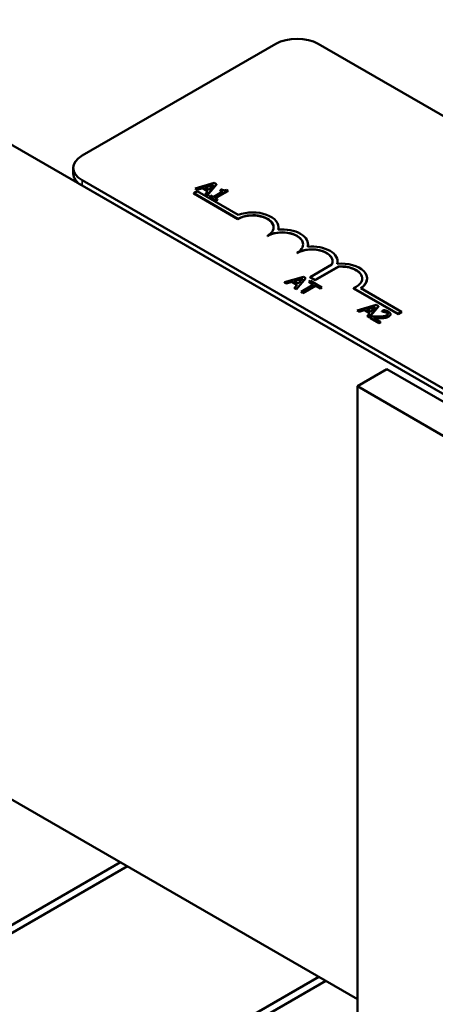
# Model space of a CAD drawing. Units: inches. Extents: x 1.4 to 60.2, y 0.7 to 46.9.
# Drawn here: x 47.6 to 48.8, y 34.4 to 37.3 of the extents above; entities that cross this region are included whole.
import ezdxf

# ---------------------------------------------------------------- set-up
doc = ezdxf.new("R2010")
doc.units = ezdxf.units.IN
doc.header["$LTSCALE"] = 2.8
doc.header["$MEASUREMENT"] = 0
doc.layers.add('Visible (ANSI)', color=7, linetype='Continuous', lineweight=50)
doc.layers.add('Visible Narrow (ANSI)', color=7, linetype='Continuous', lineweight=35)

msp = doc.modelspace()

# ---------------------------------------------------------------- linework, layer by layer
at = {"layer": 'Visible (ANSI)'}
for p, q in [((45.1258, 38.3507), (52.0554, 34.3499)), ((47.754, 36.9231), (48.3338, 37.2579)), ((48.4611, 37.2579), (51.8694, 35.2901)), ((47.7276, 36.87), (47.7276, 36.8864)), ((51.1622, 34.8819), (47.754, 36.8496)), ((51.1622, 34.8655), (47.754, 36.8333)), ((48.1495, 36.8414), (48.0927, 36.8252)), ((48.0927, 36.8252), (48.0985, 36.8219)), ((48.0927, 36.8243), (48.0927, 36.8252)), ((48.0985, 36.8211), (48.0927, 36.8243)), ((48.0985, 36.8219), (48.1142, 36.8265)), ((48.1142, 36.8257), (48.0985, 36.8211)), ((48.1142, 36.8265), (48.1304, 36.8171)), ((48.1142, 36.8257), (48.1142, 36.8265)), ((48.1299, 36.8166), (48.1142, 36.8257)), ((48.1205, 36.8284), (48.147, 36.8361)), ((48.1336, 36.8208), (48.1205, 36.8284)), ((48.1461, 36.835), (48.1215, 36.8278)), ((48.1283, 36.8046), (48.1564, 36.8374)), ((48.1564, 36.8366), (48.1283, 36.8038)), ((48.147, 36.8361), (48.1336, 36.8208)), ((48.1564, 36.8374), (48.1495, 36.8414)), ((48.1564, 36.8366), (48.1564, 36.8374)), ((48.0881, 36.8106), (48.0985, 36.8166)), ((48.0881, 36.8098), (48.0881, 36.8106)), ((48.2207, 36.7341), (48.0881, 36.8106)), ((48.2207, 36.7333), (48.0881, 36.8098)), ((48.0985, 36.8211), (48.0985, 36.8219)), ((48.0985, 36.8166), (48.2217, 36.7455)), ((48.1304, 36.8171), (48.1224, 36.8081)), ((48.1224, 36.8081), (48.1283, 36.8046)), ((48.1224, 36.8073), (48.1224, 36.8081)), ((48.1283, 36.8038), (48.1224, 36.8073)), ((48.1283, 36.8038), (48.1283, 36.8046)), ((48.1388, 36.8036), (48.1345, 36.8011)), ((48.1345, 36.8003), (48.1345, 36.8011)), ((48.1345, 36.8011), (48.1552, 36.7891)), ((48.1552, 36.7883), (48.1345, 36.8003)), ((48.1465, 36.7991), (48.1388, 36.8036)), ((48.1749, 36.8156), (48.1465, 36.7991)), ((48.152, 36.796), (48.1902, 36.8181)), ((48.1595, 36.7916), (48.152, 36.796)), ((48.1902, 36.8172), (48.1527, 36.7956)), ((48.1711, 36.8222), (48.1672, 36.82)), ((48.1672, 36.82), (48.1749, 36.8156)), ((48.1672, 36.8192), (48.1672, 36.82)), ((48.1742, 36.8151), (48.1672, 36.8192)), ((48.1902, 36.8181), (48.1858, 36.8206)), ((48.1902, 36.8172), (48.1902, 36.8181)), ((48.1552, 36.7891), (48.1595, 36.7916)), ((48.1595, 36.7908), (48.1552, 36.7883)), ((48.1552, 36.7883), (48.1552, 36.7891)), ((48.1595, 36.7908), (48.1595, 36.7916)), ((48.2207, 36.7333), (48.2207, 36.7341)), ((48.3421, 36.7078), (48.3421, 36.7086)), ((48.3091, 36.6822), (48.3091, 36.6831)), ((48.4305, 36.6567), (48.4305, 36.6575)), ((48.3975, 36.6312), (48.3975, 36.632)), ((48.4369, 36.5593), (48.5019, 36.5969)), ((48.5218, 36.5913), (48.4517, 36.5508)), ((48.5218, 36.5904), (48.4517, 36.55)), ((48.5189, 36.6057), (48.5189, 36.6065)), ((48.5218, 36.5904), (48.5218, 36.5913)), ((48.4168, 36.5606), (48.3601, 36.5444)), ((48.4238, 36.5566), (48.4168, 36.5606)), ((48.4517, 36.5508), (48.4369, 36.5593)), ((48.4369, 36.5585), (48.4369, 36.5593)), ((48.4517, 36.55), (48.4369, 36.5585)), ((48.3601, 36.5444), (48.3658, 36.5411)), ((48.3601, 36.5436), (48.3601, 36.5444)), ((48.3658, 36.5403), (48.3601, 36.5436)), ((48.3658, 36.5411), (48.3815, 36.5457)), ((48.3815, 36.5449), (48.3658, 36.5403)), ((48.3658, 36.5403), (48.3658, 36.5411)), ((48.3815, 36.5457), (48.3977, 36.5364)), ((48.3815, 36.5449), (48.3815, 36.5457)), ((48.3972, 36.5358), (48.3815, 36.5449)), ((48.3879, 36.5476), (48.4144, 36.5553)), ((48.401, 36.54), (48.3879, 36.5476)), ((48.4134, 36.5543), (48.3888, 36.547)), ((48.3977, 36.5364), (48.3897, 36.5273)), ((48.3956, 36.5238), (48.4238, 36.5566)), ((48.4238, 36.5558), (48.3956, 36.523)), ((48.4144, 36.5553), (48.401, 36.54)), ((48.447, 36.5374), (48.4096, 36.5158)), ((48.4152, 36.5126), (48.4526, 36.5341)), ((48.4526, 36.5333), (48.4152, 36.5117)), ((48.4238, 36.5558), (48.4238, 36.5566)), ((48.4378, 36.5485), (48.4327, 36.5456)), ((48.4327, 36.5456), (48.447, 36.5374)), ((48.4327, 36.5448), (48.4327, 36.5456)), ((48.4463, 36.537), (48.4327, 36.5448)), ((48.4719, 36.5288), (48.4378, 36.5485)), ((48.4517, 36.55), (48.4517, 36.5508)), ((48.4526, 36.5341), (48.4668, 36.5259)), ((48.4526, 36.5333), (48.4526, 36.5341)), ((48.4668, 36.5251), (48.4526, 36.5333)), ((48.4668, 36.5259), (48.4719, 36.5288)), ((48.4719, 36.528), (48.4668, 36.5251)), ((48.4719, 36.528), (48.4719, 36.5288)), ((48.6072, 36.5547), (48.6072, 36.5555)), ((48.3897, 36.5273), (48.3956, 36.5238)), ((48.3897, 36.5265), (48.3897, 36.5273)), ((48.3956, 36.523), (48.3897, 36.5265)), ((48.3956, 36.523), (48.3956, 36.5238)), ((48.4096, 36.5158), (48.4152, 36.5126)), ((48.4096, 36.515), (48.4096, 36.5158)), ((48.4152, 36.5117), (48.4096, 36.515)), ((48.4152, 36.5117), (48.4152, 36.5126)), ((48.4668, 36.5251), (48.4668, 36.5259)), ((48.7001, 36.4496), (48.567, 36.5264)), ((48.567, 36.5256), (48.567, 36.5264)), ((48.7001, 36.4487), (48.567, 36.5256)), ((48.5882, 36.5262), (48.7105, 36.4556)), ((48.6343, 36.4761), (48.5776, 36.4599)), ((48.6054, 36.4631), (48.6319, 36.4709)), ((48.6309, 36.4698), (48.6063, 36.4626)), ((48.6132, 36.4394), (48.6413, 36.4721)), ((48.6413, 36.4713), (48.6132, 36.4385)), ((48.6319, 36.4709), (48.6185, 36.4555)), ((48.6413, 36.4721), (48.6343, 36.4761)), ((48.6413, 36.4713), (48.6413, 36.4721)), ((48.5776, 36.4599), (48.5833, 36.4566)), ((48.5776, 36.4591), (48.5776, 36.4599)), ((48.5833, 36.4558), (48.5776, 36.4591)), ((48.5833, 36.4566), (48.599, 36.4612)), ((48.599, 36.4604), (48.5833, 36.4558)), ((48.5833, 36.4558), (48.5833, 36.4566)), ((48.599, 36.4612), (48.6152, 36.4519)), ((48.599, 36.4604), (48.599, 36.4612)), ((48.6148, 36.4513), (48.599, 36.4604)), ((48.6185, 36.4555), (48.6054, 36.4631)), ((48.6152, 36.4519), (48.6072, 36.4428)), ((48.6072, 36.4428), (48.6132, 36.4394)), ((48.6072, 36.442), (48.6072, 36.4428)), ((48.6132, 36.4385), (48.6072, 36.442)), ((48.6132, 36.4385), (48.6132, 36.4394)), ((48.622, 36.4412), (48.616, 36.4377)), ((48.6577, 36.4608), (48.6516, 36.4573)), ((48.6516, 36.4573), (48.6519, 36.4571)), ((48.6516, 36.4565), (48.6516, 36.4573)), ((48.6519, 36.4563), (48.6516, 36.4565)), ((48.6519, 36.4563), (48.6519, 36.4571)), ((48.6772, 36.4477), (48.6772, 36.4485)), ((48.7105, 36.4556), (48.7001, 36.4496)), ((48.7105, 36.4547), (48.7001, 36.4487)), ((48.7001, 36.4487), (48.7001, 36.4496)), ((48.7105, 36.4547), (48.7105, 36.4556)), ((48.616, 36.4369), (48.616, 36.4377)), ((48.616, 36.4377), (48.6421, 36.4226)), ((48.6421, 36.4218), (48.616, 36.4369)), ((48.6471, 36.4255), (48.6262, 36.4375)), ((48.6421, 36.4226), (48.6471, 36.4255)), ((48.6471, 36.4247), (48.6421, 36.4218)), ((48.6421, 36.4218), (48.6421, 36.4226)), ((48.6471, 36.4247), (48.6471, 36.4255)), ((48.6666, 36.2835), (48.5782, 36.2325)), ((50.0702, 35.4732), (48.6666, 36.2835)), ((48.5782, 34.1231), (48.5782, 36.2325)), ((48.5782, 36.2325), (49.9818, 35.4221)), ((48.5782, 34.3978), (46.6761, 35.496)), ((47.8686, 34.8075), (47.3205, 34.4911)), ((47.3417, 34.4788), (47.8898, 34.7953)), ((48.4626, 34.4646), (47.9577, 34.1731)), ((47.9789, 34.1609), (48.4838, 34.4523))]:
    msp.add_line(p, q, dxfattribs=at)
for centre, major_axis, start_param, end_param in [((48.3975, 37.2211), (0.09, 0), 0.785398, 2.356194), ((47.8176, 36.8864), (-0.09, 0), 5.497787, 7.068583), ((47.8176, 36.87), (-0.09, 0), 0, 0.785398), ((48.2649, 36.7086), (0.0625, 0), 5.497787, 8.63938), ((48.2649, 36.7078), (0.0625, 0), 0.011314, 2.356194), ((48.2649, 36.7086), (0.0772, 0), 6.125102, 8.447817), ((48.2649, 36.7078), (0.0772, 0), 6.144075, 6.283185), ((48.3533, 36.6575), (0.0625, 0), 5.497787, 8.63938), ((48.3533, 36.6567), (0.0625, 0), 0.011314, 2.356194), ((48.3533, 36.6575), (0.0772, 0), 6.125102, 8.012065), ((48.4417, 36.6065), (0.0625, 0), 6.013449, 8.63938), ((48.4417, 36.6065), (0.0772, 0), 6.125102, 8.012065), ((48.3533, 36.6567), (0.0772, 0), 6.144075, 6.283185), ((48.4417, 36.6057), (0.0625, 0), 0.011314, 2.356194), ((48.53, 36.5555), (0.0772, 0), 5.565766, 8.012065), ((48.4417, 36.6057), (0.0772, 0), 6.144075, 6.283185), ((48.53, 36.5555), (0.0625, 0), 5.345937, 7.985584), ((48.53, 36.5547), (0.0625, 0), 0.011314, 1.702399), ((48.53, 36.5547), (0.0772, 0), 5.578756, 6.283185)]:
    msp.add_ellipse(centre, major_axis=major_axis, ratio=0.57735, start_param=start_param, end_param=end_param, dxfattribs=at)
for points in [[(48.1858, 36.8206), (48.1821, 36.8188), (48.1755, 36.8197), (48.1711, 36.8222)], [(48.6425, 36.4412), (48.6374, 36.4411), (48.6275, 36.4411), (48.622, 36.4412)], [(48.666, 36.4451), (48.6626, 36.4431), (48.6526, 36.4415), (48.6425, 36.4412)], [(48.6519, 36.4571), (48.6531, 36.457), (48.6567, 36.4565), (48.6584, 36.4561)], [(48.6584, 36.4552), (48.6567, 36.4557), (48.6531, 36.4562), (48.6519, 36.4563)], [(48.6711, 36.456), (48.6682, 36.4576), (48.6603, 36.4602), (48.6577, 36.4608)], [(48.6584, 36.4561), (48.6604, 36.4556), (48.6642, 36.4542), (48.6657, 36.4534)], [(48.6657, 36.4525), (48.6642, 36.4534), (48.6604, 36.4548), (48.6584, 36.4552)], [(48.6614, 36.4383), (48.6642, 36.4387), (48.6696, 36.4405), (48.6721, 36.4419)], [(48.6721, 36.4411), (48.6696, 36.4397), (48.6642, 36.4379), (48.6614, 36.4375)], [(48.6657, 36.4534), (48.6673, 36.4524), (48.6691, 36.4504), (48.6692, 36.4494)], [(48.6692, 36.4494), (48.6693, 36.4483), (48.6678, 36.4461), (48.666, 36.4451)], [(48.6721, 36.4419), (48.6774, 36.445), (48.677, 36.4525), (48.6711, 36.456)], [(48.6772, 36.4477), (48.6772, 36.4441), (48.6721, 36.4411)], [(48.6262, 36.4375), (48.63, 36.4374), (48.6428, 36.4372), (48.6484, 36.4374)], [(48.6484, 36.4374), (48.6518, 36.4374), (48.6585, 36.4378), (48.6614, 36.4383)], [(48.6614, 36.4375), (48.6585, 36.437), (48.6518, 36.4366), (48.6484, 36.4366)]]:
    msp.add_open_spline(points, degree=2, dxfattribs=at)
for points, knots in [([(48.6692, 36.4486), (48.669, 36.4497), (48.6673, 36.4516), (48.6657, 36.4525)], [0.042264, 0.042264, 0.042264, 1, 2, 2, 2]), ([(48.6484, 36.4366), (48.6428, 36.4364), (48.6312, 36.4366), (48.6277, 36.4367)], [0, 0, 0, 1, 1.817867, 1.817867, 1.817867])]:
    msp.add_open_spline(points, degree=2, knots=knots, dxfattribs=at)
at = {"layer": 'Visible Narrow (ANSI)'}
for p, q in [((47.754, 36.8333), (47.754, 36.8496)), ((48.6584, 36.4552), (48.6584, 36.4561)), ((48.6657, 36.4525), (48.6657, 36.4534)), ((48.6692, 36.4487), (48.6692, 36.4494)), ((48.6721, 36.4411), (48.6721, 36.4419)), ((48.6484, 36.4366), (48.6484, 36.4374)), ((48.6614, 36.4375), (48.6614, 36.4383))]:
    msp.add_line(p, q, dxfattribs=at)

doc.saveas('drawing.dxf')
